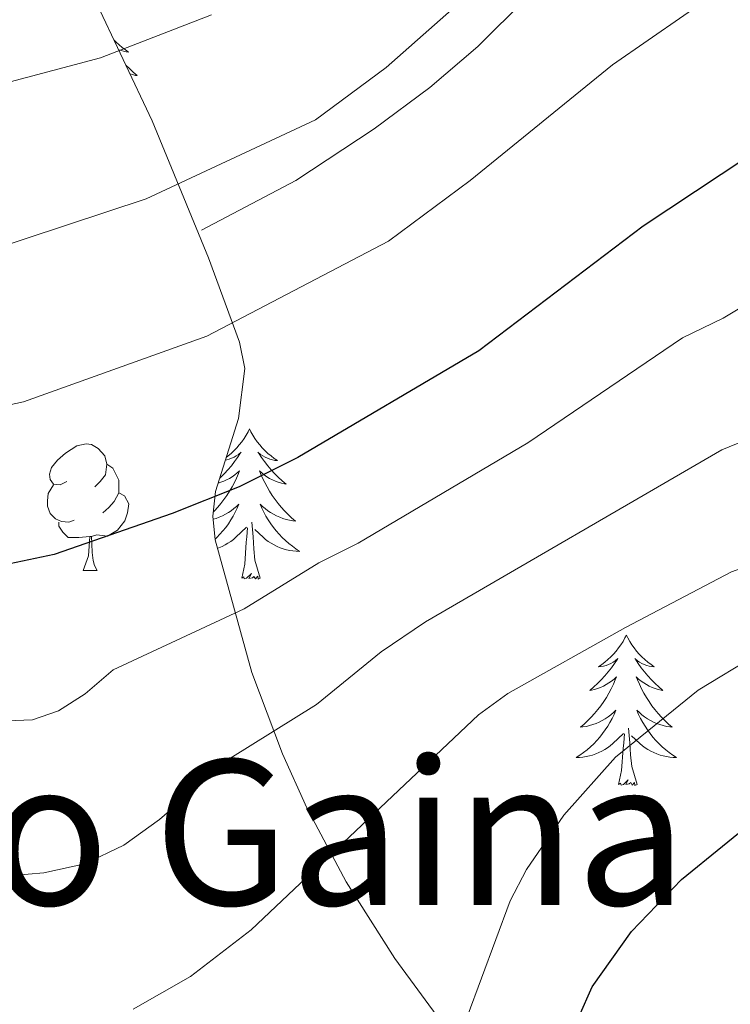
# Model space of a CAD drawing. Extents: x 612517 to 617022, y 787014 to 790059.
# Drawn here: x 613536 to 613593, y 788844 to 788922 of the extents above; entities that cross this region are included whole.
import ezdxf
from ezdxf.enums import TextEntityAlignment as Align

# ---------------------------------------------------------------- set-up
doc = ezdxf.new("R2010")
doc.units = 0
doc.header["$MEASUREMENT"] = 0
doc.linetypes.add('DGN Style 3', pattern=[66.707732, 47.64838, -19.059352])
for name, color, linetype in [('Nivel 21', 7, 'Continuous'), ('Nivel 35', 7, 'Continuous'), ('Nivel 36', 7, 'Continuous'), ('Nivel 4', 7, 'Continuous'), ('Nivel 45', 7, 'Continuous'), ('Nivel 5', 7, 'Continuous'), ('Nivel 61', 7, 'Continuous'), ('Nivel 63', 7, 'Continuous')]:
    doc.layers.add(name, color=color, linetype=linetype)
doc.styles.add('Style-times', font='times.shx', dxfattribs={"bigfont": 'timesbig.shx'})

msp = doc.modelspace()

# ---------------------------------------------------------------- linework, layer by layer
at = {"layer": 'Nivel 21', "color": 19, "linetype": 'DGN Style 3', "lineweight": 0}
msp.add_polyline3d([(613584.834, 788931.595, 390), (613580.003, 788927.071, 391.063), (613572.573, 788919.721, 391.063), (613568.781, 788916.47, 391.063), (613564.352, 788913.189, 391.063), (613558.137, 788909.083, 390.089), (613550.642, 788905.158, 390)], dxfattribs=at)
at = {"layer": 'Nivel 35', "color": 92, "linetype": 'DGN Style 3', "lineweight": 0}
msp.add_polyline3d([(613451.93, 789035.028, 350.5), (613477.201, 789022.281, 358.474), (613485.764, 789017.309, 360.702), (613491.815, 789012.766, 362.034), (613495.469, 789009.361, 362.942), (613498.692, 789005.665, 363.979), (613502.359, 788999.987, 365.843), (613505.701, 788993.805, 368.348), (613515.974, 788972.909, 377.647), (613541.605, 788924.653, 393.77), (613546.725, 788913.834, 397.658), (613551.189, 788902.962, 401.987), (613553.654, 788896.258, 404.993), (613554.088, 788894.18, 406.148), (613553.573, 788890.215, 409.149), (613551.766, 788884.426, 414.209), (613551.537, 788882.456, 415.733), (613551.726, 788880.592, 416.955), (613554.651, 788870.044, 422.718), (613557.07, 788863.589, 425.863), (613558.995, 788859.307, 427.798), (613562.131, 788853.446, 430.246), (613566, 788847.356, 432.644), (613575.991, 788833.77, 437.68)], dxfattribs=at)
at = {"layer": 'Nivel 36', "color": 92, "linetype": 'Continuous', "lineweight": 0, "flags": 128}
for points in [[(613543.684, 788920.26), (613543.875, 788920.063), (613544.105, 788919.847), (613544.345, 788919.644), (613544.596, 788919.453), (613544.856, 788919.275), (613544.657, 788919.298), (613544.454, 788919.336), (613544.255, 788919.391), (613544.063, 788919.459)], [(613544.637, 788918.246), (613544.921, 788917.96), (613545.224, 788917.677), (613545.537, 788917.406), (613545.413, 788917.429), (613545.167, 788917.487), (613544.968, 788917.547)], [(613554.456, 788889.379), (613554.345, 788889.16), (613554.19, 788888.885), (613554.022, 788888.619), (613553.84, 788888.362), (613553.646, 788888.114), (613553.439, 788887.876), (613553.22, 788887.65), (613552.99, 788887.434), (613552.75, 788887.231), (613552.608, 788887.123)], [(613554.456, 788889.379), (613554.567, 788889.16), (613554.722, 788888.885), (613554.89, 788888.619), (613555.072, 788888.362), (613555.266, 788888.114), (613555.473, 788887.876), (613555.692, 788887.65), (613555.922, 788887.434), (613556.162, 788887.231), (613556.413, 788887.04), (613556.673, 788886.862), (613556.474, 788886.885), (613556.271, 788886.923), (613556.072, 788886.978), (613555.877, 788887.047), (613555.688, 788887.132), (613555.507, 788887.231), (613555.333, 788887.343), (613555.128, 788887.534), (613555.169, 788887.469), (613555.399, 788887.124), (613555.642, 788886.788), (613555.898, 788886.462), (613556.166, 788886.146), (613556.446, 788885.841), (613556.738, 788885.547), (613557.041, 788885.264), (613557.354, 788884.993), (613557.23, 788885.016), (613556.984, 788885.074), (613556.742, 788885.147), (613556.506, 788885.235), (613556.275, 788885.338), (613556.052, 788885.456), (613555.836, 788885.587), (613555.629, 788885.732), (613555.432, 788885.889), (613555.245, 788886.059), (613555.333, 788885.837), (613555.489, 788885.476), (613555.66, 788885.122), (613555.845, 788884.775), (613556.045, 788884.435), (613556.257, 788884.104), (613556.484, 788883.782), (613556.723, 788883.47), (613556.974, 788883.167), (613557.238, 788882.875), (613557.513, 788882.594), (613557.8, 788882.324), (613558.097, 788882.066), (613557.901, 788882.091), (613557.634, 788882.138), (613557.371, 788882.201), (613557.112, 788882.28), (613556.857, 788882.374), (613556.609, 788882.482), (613556.368, 788882.605), (613556.134, 788882.743), (613555.909, 788882.893), (613555.693, 788883.057), (613555.487, 788883.233), (613555.292, 788883.421), (613555.433, 788883.094), (613555.588, 788882.773), (613555.757, 788882.459), (613555.94, 788882.154), (613556.137, 788881.857), (613556.347, 788881.569), (613556.57, 788881.291), (613556.805, 788881.023), (613557.051, 788880.765), (613557.309, 788880.52), (613557.578, 788880.286), (613557.857, 788880.064), (613558.146, 788879.855), (613558.436, 788879.664), (613558.171, 788879.673), (613557.908, 788879.698), (613557.646, 788879.739), (613557.387, 788879.796), (613557.132, 788879.868), (613556.882, 788879.955), (613556.638, 788880.058), (613556.4, 788880.174), (613556.17, 788880.305), (613555.948, 788880.45), (613555.735, 788880.608), (613555.532, 788880.778), (613554.874, 788881.398)], [(613539.942, 788885.212), (613539.412, 788884.947), (613538.882, 788885.002), (613538.617, 788885.372), (613538.562, 788885.797), (613538.722, 788886.317), (613539.202, 788886.912), (613539.837, 788887.442), (613540.737, 788888.027), (613541.482, 788888.187), (613541.907, 788888.132), (613542.437, 788887.817), (613542.967, 788887.232), (613543.127, 788886.592), (613543.017, 788885.742), (613542.592, 788885.212), (613542.172, 788884.787)], [(613552.539, 788886.904), (613552.641, 788886.923), (613552.84, 788886.978), (613553.035, 788887.047), (613553.224, 788887.132), (613553.405, 788887.231), (613553.579, 788887.343), (613553.784, 788887.534), (613553.743, 788887.469), (613553.513, 788887.124), (613553.27, 788886.788), (613553.014, 788886.462), (613552.746, 788886.146), (613552.466, 788885.841), (613552.174, 788885.547), (613552.092, 788885.47)], [(613543.127, 788886.592), (613543.602, 788886.277), (613543.917, 788885.637), (613544.077, 788885.317), (613544.077, 788884.737), (613544.077, 788884.312), (613543.707, 788883.622), (613543.287, 788883.142), (613542.807, 788882.722)], [(613551.972, 788885.087), (613552.17, 788885.147), (613552.406, 788885.235), (613552.637, 788885.338), (613552.86, 788885.456), (613553.076, 788885.587), (613553.283, 788885.732), (613553.48, 788885.889), (613553.667, 788886.059), (613553.579, 788885.837), (613553.423, 788885.476), (613553.252, 788885.122), (613553.067, 788884.775), (613552.867, 788884.435), (613552.655, 788884.104), (613552.428, 788883.782), (613552.189, 788883.47), (613551.938, 788883.167), (613551.674, 788882.875), (613551.574, 788882.773)], [(613540.527, 788882.132), (613540.102, 788881.972), (613539.517, 788882.032), (613539.042, 788882.242), (613538.617, 788882.667), (613538.402, 788883.252), (613538.402, 788883.672), (613538.457, 788884.257), (613538.882, 788884.947)], [(613544.077, 788884.312), (613544.532, 788884.062), (613544.877, 788883.447), (613544.767, 788882.722), (613544.557, 788882.082), (613543.972, 788881.342), (613543.177, 788880.862), (613542.327, 788880.967), (613541.897, 788880.837)], [(613551.562, 788882.207), (613551.8, 788882.28), (613552.055, 788882.374), (613552.303, 788882.482), (613552.544, 788882.605), (613552.778, 788882.743), (613553.003, 788882.893), (613553.219, 788883.057), (613553.425, 788883.233), (613553.62, 788883.421), (613553.479, 788883.094), (613553.324, 788882.773), (613553.155, 788882.459), (613552.972, 788882.154), (613552.775, 788881.857), (613552.565, 788881.569), (613552.342, 788881.291), (613552.107, 788881.023), (613551.861, 788880.765), (613551.722, 788880.633)], [(613541.787, 788880.837), (613540.897, 788880.752), (613540.052, 788880.752), (613539.627, 788881.182), (613539.307, 788881.657), (613539.307, 788881.972)], [(613555.307, 788877.528), (613554.878, 788878.968), (613554.787, 788879.872), (613554.741, 788880.821), (613554.639, 788881.985)], [(613551.914, 788879.915), (613552.03, 788879.955), (613552.274, 788880.058), (613552.512, 788880.174), (613552.742, 788880.305), (613552.964, 788880.45), (613553.177, 788880.608), (613553.38, 788880.778), (613554.228, 788881.577)], [(613553.837, 788877.528), (613554.082, 788878.646), (613554.195, 788880.388), (613554.243, 788880.821), (613554.306, 788881.544)], [(613541.242, 788878.152), (613541.677, 788879.312), (613541.787, 788880.837), (613541.897, 788880.837), (613541.932, 788880.252), (613541.967, 788879.567), (613542.037, 788878.952), (613542.152, 788878.552), (613542.367, 788878.152)], [(613541.242, 788878.152), (613542.367, 788878.152)], [(613555.307, 788877.528), (613555.133, 788877.46), (613555.114, 788877.699), (613554.924, 788877.477), (613554.803, 788877.68), (613554.682, 788877.572), (613554.412, 788877.518), (613554.608, 788877.911), (613554.223, 788877.531), (613554.035, 788877.477), (613553.994, 788877.639), (613553.837, 788877.528)], [(613584.378, 788873.019), (613584.267, 788872.8), (613584.112, 788872.525), (613583.944, 788872.259), (613583.762, 788872.002), (613583.568, 788871.754), (613583.361, 788871.516), (613583.142, 788871.29), (613582.912, 788871.074), (613582.672, 788870.871), (613582.421, 788870.68), (613582.161, 788870.502), (613582.36, 788870.525), (613582.563, 788870.563), (613582.762, 788870.618), (613582.957, 788870.687), (613583.146, 788870.772), (613583.327, 788870.871), (613583.501, 788870.983), (613583.706, 788871.174), (613583.665, 788871.109), (613583.435, 788870.764), (613583.192, 788870.428), (613582.936, 788870.102), (613582.668, 788869.786), (613582.388, 788869.481), (613582.096, 788869.187), (613581.793, 788868.904), (613581.48, 788868.633), (613581.604, 788868.656), (613581.85, 788868.714), (613582.092, 788868.787), (613582.328, 788868.875), (613582.559, 788868.978), (613582.782, 788869.096), (613582.998, 788869.227), (613583.205, 788869.372), (613583.402, 788869.529), (613583.589, 788869.699), (613583.501, 788869.477), (613583.345, 788869.116), (613583.174, 788868.762), (613582.989, 788868.415), (613582.789, 788868.075), (613582.577, 788867.744), (613582.35, 788867.422), (613582.111, 788867.11), (613581.86, 788866.807), (613581.596, 788866.515), (613581.321, 788866.234), (613581.034, 788865.964), (613580.737, 788865.706), (613580.933, 788865.731), (613581.2, 788865.778), (613581.463, 788865.841), (613581.722, 788865.92), (613581.977, 788866.014), (613582.225, 788866.122), (613582.466, 788866.245), (613582.7, 788866.383), (613582.925, 788866.533), (613583.141, 788866.697), (613583.347, 788866.873), (613583.542, 788867.061), (613583.401, 788866.734), (613583.246, 788866.413), (613583.077, 788866.099), (613582.894, 788865.794), (613582.697, 788865.497), (613582.487, 788865.209), (613582.264, 788864.931), (613582.029, 788864.663), (613581.783, 788864.405), (613581.525, 788864.16), (613581.256, 788863.926), (613580.977, 788863.704), (613580.688, 788863.495), (613580.398, 788863.304), (613580.663, 788863.313), (613580.926, 788863.338), (613581.188, 788863.379), (613581.447, 788863.436), (613581.702, 788863.508), (613581.952, 788863.595), (613582.196, 788863.698), (613582.434, 788863.814), (613582.664, 788863.945), (613582.886, 788864.09), (613583.099, 788864.248), (613583.302, 788864.418), (613584.15, 788865.217)], [(613584.378, 788873.019), (613584.489, 788872.8), (613584.644, 788872.525), (613584.812, 788872.259), (613584.994, 788872.002), (613585.188, 788871.754), (613585.395, 788871.516), (613585.614, 788871.29), (613585.844, 788871.074), (613586.084, 788870.871), (613586.335, 788870.68), (613586.595, 788870.502), (613586.396, 788870.525), (613586.193, 788870.563), (613585.994, 788870.618), (613585.799, 788870.687), (613585.61, 788870.772), (613585.429, 788870.871), (613585.255, 788870.983), (613585.05, 788871.174), (613585.091, 788871.109), (613585.321, 788870.764), (613585.564, 788870.428), (613585.82, 788870.102), (613586.088, 788869.786), (613586.368, 788869.481), (613586.66, 788869.187), (613586.963, 788868.904), (613587.276, 788868.633), (613587.152, 788868.656), (613586.906, 788868.714), (613586.664, 788868.787), (613586.428, 788868.875), (613586.197, 788868.978), (613585.974, 788869.096), (613585.758, 788869.227), (613585.551, 788869.372), (613585.354, 788869.529), (613585.167, 788869.699), (613585.255, 788869.477), (613585.411, 788869.116), (613585.582, 788868.762), (613585.767, 788868.415), (613585.967, 788868.075), (613586.179, 788867.744), (613586.406, 788867.422), (613586.645, 788867.11), (613586.896, 788866.807), (613587.16, 788866.515), (613587.435, 788866.234), (613587.722, 788865.964), (613588.019, 788865.706), (613587.823, 788865.731), (613587.556, 788865.778), (613587.293, 788865.841), (613587.034, 788865.92), (613586.779, 788866.014), (613586.531, 788866.122), (613586.29, 788866.245), (613586.056, 788866.383), (613585.831, 788866.533), (613585.615, 788866.697), (613585.409, 788866.873), (613585.214, 788867.061), (613585.355, 788866.734), (613585.51, 788866.413), (613585.679, 788866.099), (613585.862, 788865.794), (613586.059, 788865.497), (613586.269, 788865.209), (613586.492, 788864.931), (613586.727, 788864.663), (613586.973, 788864.405), (613587.231, 788864.16), (613587.5, 788863.926), (613587.779, 788863.704), (613588.068, 788863.495), (613588.358, 788863.304), (613588.093, 788863.313), (613587.83, 788863.338), (613587.568, 788863.379), (613587.309, 788863.436), (613587.054, 788863.508), (613586.804, 788863.595), (613586.56, 788863.698), (613586.322, 788863.814), (613586.092, 788863.945), (613585.87, 788864.09), (613585.657, 788864.248), (613585.454, 788864.418), (613584.796, 788865.038)], [(613585.229, 788861.168), (613584.8, 788862.608), (613584.709, 788863.512), (613584.663, 788864.461), (613584.561, 788865.625)], [(613583.759, 788861.168), (613584.004, 788862.286), (613584.117, 788864.028), (613584.165, 788864.461), (613584.228, 788865.184)], [(613585.229, 788861.168), (613585.055, 788861.1), (613585.036, 788861.339), (613584.846, 788861.117), (613584.725, 788861.32), (613584.604, 788861.212), (613584.334, 788861.158), (613584.53, 788861.551), (613584.145, 788861.171), (613583.957, 788861.117), (613583.916, 788861.279), (613583.759, 788861.168)]]:
    msp.add_lwpolyline(points, dxfattribs=at)
at = {"layer": 'Nivel 4', "color": 25, "linetype": 'Continuous', "lineweight": 30, "flags": 128}
for points, elevation in [([(613677.506, 788945.997), (613677.328, 788945.737), (613671.646, 788938.971), (613664.229, 788931.064), (613661.873, 788929.463), (613659.586, 788928.461), (613656.26, 788927.962), (613641.99, 788927.668), (613629.798, 788926.543), (613621.939, 788924.287), (613611.313, 788920.214), (613603.157, 788916.444), (613596.052, 788912.302), (613585.726, 788905.458), (613572.672, 788895.577), (613558.302, 788887.109), (613553.627, 788884.783), (613548.308, 788882.676), (613538.954, 788879.424), (613533.894, 788878.349)], 400), ([(613580.633, 788842.801), (613581.673, 788845.118), (613584.781, 788849.517), (613588.747, 788853.637), (613595.273, 788858.918), (613600.105, 788861.807), (613602.476, 788862.871), (613607.697, 788864.526), (613616.349, 788866.05), (613628.444, 788867.052), (613640.623, 788867.069), (613650.88, 788866.267), (613656.88, 788865.359), (613671.376, 788861.673), (613679.999, 788858.524), (613697.424, 788850.62), (613705.343, 788847.538), (613710.586, 788846.149), (613715.939, 788845.516), (613725.167, 788845.904), (613732.178, 788846.876), (613738.733, 788848.351), (613750.016, 788852.375)], 425)]:
    msp.add_lwpolyline(points, dxfattribs=dict(at, elevation=elevation))
at = {"layer": 'Nivel 5', "color": 25, "linetype": 'Continuous', "lineweight": 0, "flags": 128}
for points, elevation in [([(613533.49, 788903.431), (613546.24, 788907.634), (613559.698, 788913.901), (613565.319, 788918.059), (613578.609, 788929.816)], 390), ([(613532.462, 788890.661), (613536.51, 788891.521), (613551.07, 788896.737), (613565.482, 788904.281), (613571.985, 788909.081), (613583.27, 788918.252), (613591.761, 788924.158)], 395), ([(613529.153, 788915.254), (613542.615, 788918.812), (613551.431, 788922.231)], 385), ([(613534.448, 788866.185), (613537.22, 788866.309), (613539.3, 788867.024), (613541.418, 788868.35), (613543.636, 788870.269), (613554.037, 788875.098), (613559.967, 788878.756), (613563.083, 788880.307), (613576.551, 788888.263), (613588.847, 788896.594), (613592.059, 788898.162), (613599.833, 788902.831)], 405), ([(613545.224, 788843.338), (613549.773, 788845.925), (613554.598, 788849.638), (613572.647, 788866.704), (613574.966, 788868.386), (613584.311, 788873.637), (613592.735, 788878.03), (613600.559, 788880.81), (613611.044, 788885.536), (613631.434, 788894.066), (613639.269, 788896.54), (613644.63, 788897.603), (613647.443, 788897.788), (613655.549, 788897.615), (613659.342, 788896.971), (613664.524, 788895.211), (613667.454, 788893.682), (613674.625, 788888.614), (613680.198, 788883.377), (613682.437, 788881.708), (613687.771, 788878.924), (613690.735, 788877.884), (613693.64, 788877.525)], 415), ([(613535.634, 788853.949), (613538.119, 788854.154), (613541.388, 788854.868), (613544.472, 788856.351), (613547.307, 788858.394), (613552.886, 788863.237), (613559.767, 788867.52), (613564.911, 788871.684), (613568.42, 788874.066), (613591.968, 788887.73), (613596.309, 788889.486)], 410), ([(613568.328, 788833.532), (613575.14, 788851.944), (613576.454, 788854.427), (613579.422, 788858.747), (613583.519, 788863.348), (613590.073, 788868.652), (613594.7, 788871.452), (613598.012, 788872.946), (613606.271, 788875.575), (613635.237, 788882.826), (613642.962, 788883.637), (613649.314, 788883.404), (613652.173, 788882.854), (613657.083, 788880.81), (613669.571, 788871.199), (613675.497, 788867.8), (613684.564, 788863.869), (613690.299, 788862.049), (613694.193, 788861.275)], 420)]:
    msp.add_lwpolyline(points, dxfattribs=dict(at, elevation=elevation))
at = {"layer": 'Nivel 61', "color": 19, "linetype": 'Continuous', "lineweight": 0}
msp.add_3dface([(613453.8, 787422.95), (613415.17, 789736.54), (616797.71, 789793.82), (616837.5, 787480.22)], dxfattribs=at)
at = {"layer": 'Nivel 63', "color": 7, "linetype": 'Continuous', "lineweight": 0}
msp.add_3dface([(612567.582, 787014.111), (617021.939, 787089.502), (616971.678, 790059.089), (612517.321, 789983.698)], dxfattribs=at)

# ---------------------------------------------------------------- texts
at = {"layer": 'Nivel 45', "color": 19, "linetype": 'Continuous', "lineweight": 0, "style": 'Style-times'}
msp.add_text('Madariko Gaina', height=11.5, dxfattribs=at).set_placement((613531.913, 788857.366, 408.877), align=Align.MIDDLE_CENTER)

doc.saveas('drawing.dxf')
